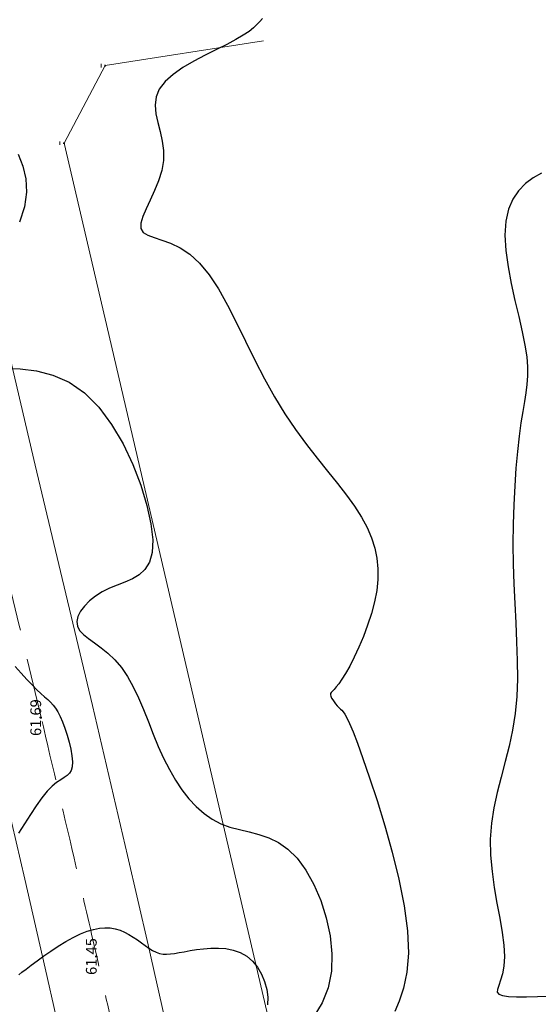
# Model space of a CAD drawing. Units: metres. Extents: x 571070 to 572050, y 6157413 to 6159161.
# Drawn here: x 571914 to 571946, y 6158424 to 6158486 of the extents above; entities that cross this region are included whole.
import ezdxf
from ezdxf.enums import TextEntityAlignment as Align

# ---------------------------------------------------------------- set-up
doc = ezdxf.new("R2010")
doc.units = ezdxf.units.M
doc.header["$LTSCALE"] = 15
doc.header["$PDMODE"] = 2
doc.header["$PDSIZE"] = 0.05
doc.linetypes.add('HIDDEN', pattern=[0.375, 0.25, -0.125])
for name, color, linetype in [('_EB _DO - curvas de nivel', 44, 'CONTINUOUS'), ('_EB _RO - limite div aparente', 7, 'CONTINUOUS'), ('_EB _RO - mediciones', 7, 'CONTINUOUS'), ('_EB _RO - pavimento', 30, 'CONTINUOUS'), ('COTAS', 8, 'CONTINUOUS'), ('NTAQUI', 4, 'CONTINUOUS')]:
    doc.layers.add(name, color=color, linetype=linetype)
doc.styles.get("Standard").update_dxf_attribs({"font": 'LEROYSP.SHX'})

# ---------------------------------------------------------------- blocks, each defined once
blk = doc.blocks.new('PUNTO')
at = {"layer": 'NTAQUI'}
blk.add_point((0, 0), dxfattribs=at)
at = {"layer": 'COTAS'}
blk.add_attdef('COTA', text='', height=0.15, dxfattribs=at).set_placement((0, 0), align=Align.CENTER)
at = {"layer": 'NTAQUI', "flags": 1}
blk.add_attdef('HAND_EST', text='', height=0.15, dxfattribs=at).set_placement((0, 0.483), align=Align.CENTER)
at = {"layer": 'NTAQUI'}
blk.add_attdef('NUMERO', (0, -0.3), '', height=0.15, dxfattribs=at)

msp = doc.modelspace()

# ---------------------------------------------------------------- linework, layer by layer
at = {"layer": '_EB _DO - curvas de nivel'}
for points in [[(571929.144, 6158485.814), (571928.978, 6158485.639), (571928.795, 6158485.45), (571928.576, 6158485.244), (571928.297, 6158485.02), (571927.939, 6158484.773), (571927.48, 6158484.501), (571926.91, 6158484.203), (571926.255, 6158483.878), (571925.554, 6158483.527), (571924.845, 6158483.151), (571924.165, 6158482.75), (571923.552, 6158482.326), (571923.043, 6158481.878), (571922.678, 6158481.408), (571922.48, 6158480.916), (571922.424, 6158480.404), (571922.473, 6158479.872), (571922.588, 6158479.32), (571922.731, 6158478.751), (571922.865, 6158478.164), (571922.951, 6158477.561), (571922.951, 6158476.942), (571922.839, 6158476.311), (571922.638, 6158475.68), (571922.384, 6158475.062), (571922.111, 6158474.474), (571921.855, 6158473.928), (571921.649, 6158473.439), (571921.53, 6158473.022), (571921.533, 6158472.691), (571921.682, 6158472.451), (571921.965, 6158472.276), (571922.359, 6158472.128), (571922.842, 6158471.972), (571923.391, 6158471.77), (571923.983, 6158471.488), (571924.597, 6158471.088), (571925.209, 6158470.534), (571925.802, 6158469.802), (571926.378, 6158468.914), (571926.944, 6158467.902), (571927.508, 6158466.8), (571928.076, 6158465.641), (571928.657, 6158464.46), (571929.256, 6158463.289), (571929.881, 6158462.162), (571930.536, 6158461.105), (571931.211, 6158460.119), (571931.891, 6158459.198), (571932.563, 6158458.334), (571933.214, 6158457.521), (571933.829, 6158456.753), (571934.395, 6158456.023), (571934.898, 6158455.325), (571935.326, 6158454.653), (571935.68, 6158453.998), (571935.958, 6158453.355), (571936.164, 6158452.717), (571936.298, 6158452.075), (571936.361, 6158451.425), (571936.355, 6158450.757), (571936.281, 6158450.066), (571936.142, 6158449.349), (571935.949, 6158448.617), (571935.713, 6158447.889), (571935.448, 6158447.18), (571935.165, 6158446.507), (571934.878, 6158445.888), (571934.599, 6158445.338), (571934.339, 6158444.875), (571934.109, 6158444.51), (571933.912, 6158444.233), (571933.747, 6158444.028), (571933.613, 6158443.879), (571933.511, 6158443.772), (571933.441, 6158443.691), (571933.402, 6158443.619), (571933.394, 6158443.542), (571933.416, 6158443.447), (571933.464, 6158443.337), (571933.533, 6158443.217), (571933.617, 6158443.092), (571933.712, 6158442.967), (571933.812, 6158442.848), (571933.913, 6158442.74), (571934.009, 6158442.649), (571934.098, 6158442.572), (571934.189, 6158442.481), (571934.293, 6158442.338), (571934.422, 6158442.107), (571934.588, 6158441.75), (571934.801, 6158441.231), (571935.074, 6158440.512), (571935.417, 6158439.558), (571935.836, 6158438.347), (571936.303, 6158436.925), (571936.787, 6158435.352), (571937.253, 6158433.691), (571937.668, 6158432.003), (571938, 6158430.349), (571938.214, 6158428.79), (571938.277, 6158427.388), (571938.173, 6158426.191), (571937.952, 6158425.195), (571937.681, 6158424.38), (571937.426, 6158423.729)], [(571913.849, 6158477.337), (571914.151, 6158476.593), (571914.333, 6158475.8), (571914.374, 6158474.955), (571914.251, 6158474.052), (571913.952, 6158473.091)], [(571912.994, 6158463.936), (571913.985, 6158463.923), (571915.007, 6158463.798), (571916.035, 6158463.527), (571917.042, 6158463.076), (571918.003, 6158462.413), (571918.894, 6158461.519), (571919.702, 6158460.437), (571920.419, 6158459.224), (571921.033, 6158457.939), (571921.535, 6158456.639), (571921.915, 6158455.383), (571922.164, 6158454.228), (571922.271, 6158453.233), (571922.232, 6158452.44), (571922.063, 6158451.831), (571921.787, 6158451.375), (571921.426, 6158451.036), (571921.002, 6158450.783), (571920.537, 6158450.583), (571920.053, 6158450.402), (571919.572, 6158450.208), (571919.115, 6158449.975), (571918.694, 6158449.704), (571918.321, 6158449.406), (571918.006, 6158449.09), (571917.762, 6158448.765), (571917.599, 6158448.441), (571917.529, 6158448.126), (571917.562, 6158447.832), (571917.705, 6158447.562), (571917.944, 6158447.307), (571918.259, 6158447.051), (571918.633, 6158446.78), (571919.045, 6158446.479), (571919.476, 6158446.132), (571919.908, 6158445.726), (571920.321, 6158445.246), (571920.701, 6158444.681), (571921.051, 6158444.044), (571921.379, 6158443.349), (571921.693, 6158442.612), (571922, 6158441.851), (571922.308, 6158441.08), (571922.625, 6158440.316), (571922.958, 6158439.575), (571923.315, 6158438.871), (571923.697, 6158438.211), (571924.104, 6158437.601), (571924.537, 6158437.045), (571924.997, 6158436.55), (571925.483, 6158436.12), (571925.997, 6158435.762), (571926.539, 6158435.479), (571927.107, 6158435.272), (571927.698, 6158435.114), (571928.303, 6158434.971), (571928.916, 6158434.81), (571929.53, 6158434.597), (571930.137, 6158434.299), (571930.732, 6158433.883), (571931.307, 6158433.316), (571931.854, 6158432.575), (571932.353, 6158431.685), (571932.786, 6158430.682), (571933.132, 6158429.601), (571933.372, 6158428.479), (571933.485, 6158427.349), (571933.451, 6158426.25), (571933.25, 6158425.215), (571932.873, 6158424.274), (571932.348, 6158423.431)], [(571913.673, 6158445.316), (571914.046, 6158444.894), (571914.398, 6158444.504), (571914.724, 6158444.157), (571915.018, 6158443.859), (571915.277, 6158443.615), (571915.504, 6158443.413), (571915.705, 6158443.237), (571915.884, 6158443.071), (571916.047, 6158442.9), (571916.199, 6158442.706), (571916.345, 6158442.475), (571916.491, 6158442.191), (571916.64, 6158441.843), (571916.787, 6158441.444), (571916.925, 6158441.013), (571917.047, 6158440.57), (571917.146, 6158440.132), (571917.216, 6158439.719), (571917.249, 6158439.35), (571917.239, 6158439.043), (571917.181, 6158438.81), (571917.076, 6158438.636), (571916.928, 6158438.496), (571916.741, 6158438.368), (571916.517, 6158438.228), (571916.261, 6158438.054), (571915.976, 6158437.821), (571915.665, 6158437.508), (571915.332, 6158437.098), (571914.983, 6158436.607), (571914.623, 6158436.059), (571914.256, 6158435.478), (571913.888, 6158434.886)], [(571913.898, 6158426.03), (571914.096, 6158426.191), (571914.351, 6158426.393), (571914.669, 6158426.637), (571915.041, 6158426.915), (571915.456, 6158427.213), (571915.901, 6158427.52), (571916.364, 6158427.823), (571916.834, 6158428.11), (571917.299, 6158428.369), (571917.747, 6158428.587), (571918.169, 6158428.755), (571918.565, 6158428.873), (571918.936, 6158428.944), (571919.286, 6158428.972), (571919.616, 6158428.959), (571919.929, 6158428.908), (571920.228, 6158428.822), (571920.514, 6158428.704), (571920.79, 6158428.559), (571921.056, 6158428.394), (571921.313, 6158428.216), (571921.562, 6158428.035), (571921.804, 6158427.859), (571922.038, 6158427.697), (571922.265, 6158427.556), (571922.486, 6158427.446), (571922.703, 6158427.372), (571922.92, 6158427.332), (571923.145, 6158427.321), (571923.384, 6158427.335), (571923.643, 6158427.369), (571923.93, 6158427.418), (571924.249, 6158427.478), (571924.608, 6158427.543), (571925.011, 6158427.609), (571925.448, 6158427.665), (571925.909, 6158427.701), (571926.381, 6158427.706), (571926.853, 6158427.668), (571927.315, 6158427.578), (571927.753, 6158427.424), (571928.157, 6158427.196), (571928.517, 6158426.886), (571928.826, 6158426.508), (571929.08, 6158426.076), (571929.275, 6158425.608), (571929.407, 6158425.12), (571929.47, 6158424.627), (571929.46, 6158424.145)]]:
    msp.add_lwpolyline(points, dxfattribs=at)
at = {"layer": '_EB _DO - curvas de nivel', "color": 51}
msp.add_lwpolyline([(571946.586, 6158476.148), (571946.075, 6158475.856), (571945.592, 6158475.497), (571945.158, 6158475.059), (571944.792, 6158474.529), (571944.516, 6158473.896), (571944.349, 6158473.149), (571944.304, 6158472.282), (571944.364, 6158471.322), (571944.505, 6158470.299), (571944.701, 6158469.247), (571944.929, 6158468.198), (571945.163, 6158467.183), (571945.379, 6158466.236), (571945.553, 6158465.389), (571945.664, 6158464.663), (571945.717, 6158464.036), (571945.72, 6158463.476), (571945.682, 6158462.95), (571945.612, 6158462.426), (571945.519, 6158461.871), (571945.412, 6158461.252), (571945.3, 6158460.537), (571945.189, 6158459.701), (571945.086, 6158458.754), (571944.994, 6158457.713), (571944.915, 6158456.595), (571944.854, 6158455.419), (571944.814, 6158454.2), (571944.798, 6158452.958), (571944.81, 6158451.708), (571944.852, 6158450.467), (571944.912, 6158449.24), (571944.977, 6158448.03), (571945.036, 6158446.842), (571945.074, 6158445.678), (571945.08, 6158444.543), (571945.039, 6158443.439), (571944.94, 6158442.37), (571944.775, 6158441.338), (571944.559, 6158440.337), (571944.314, 6158439.359), (571944.061, 6158438.394), (571943.821, 6158437.437), (571943.614, 6158436.477), (571943.463, 6158435.508), (571943.389, 6158434.521), (571943.404, 6158433.512), (571943.494, 6158432.495), (571943.634, 6158431.486), (571943.802, 6158430.504), (571943.974, 6158429.564), (571944.127, 6158428.686), (571944.237, 6158427.885), (571944.28, 6158427.18), (571944.243, 6158426.582), (571944.148, 6158426.088), (571944.027, 6158425.687), (571943.912, 6158425.368), (571943.834, 6158425.124), (571943.825, 6158424.942), (571943.917, 6158424.815), (571944.141, 6158424.731), (571944.519, 6158424.682), (571945.031, 6158424.661), (571945.644, 6158424.661), (571946.33, 6158424.676), (571947.056, 6158424.698)], dxfattribs=at)
at = {"layer": '_EB _RO - limite div aparente', "lineweight": 0, "flags": 128}
msp.add_lwpolyline([(571945.5, 6158376.841), (571940.514, 6158377.207), (571929.696, 6158422.498), (571916.732, 6158478.027), (571919.302, 6158482.876), (571929.209, 6158484.436)], dxfattribs=at)
at = {"layer": '_EB _RO - pavimento', "color": 8, "linetype": 'Continuous', "lineweight": 0, "flags": 128}
for points in [[(571633.705, 6158311.92, -0.000005), (571645.423, 6158368.361, -0.000184), (571645.756, 6158369.96, -0.000008), (571647.23, 6158377.034, -0.000001), (571655.434, 6158416.397, -0.000003), (571666.939, 6158471.592, -0.000005), (571673.591, 6158503.505, -0.000409), (571681.59, 6158541.718, 0.000359), (571690.684, 6158585.139, 0.000058), (571698.217, 6158621.263, -0.000063), (571705.095, 6158654.24, -0.000019), (571708.38, 6158669.977, 0.000018), (571711.954, 6158687.099, 0.000116), (571713.563, 6158694.818, 0.000062), (571716.574, 6158709.288, 0.000903), (571716.924, 6158710.988, -0.000098), (571720.136, 6158726.703, -0.002079), (571720.979, 6158730.735, -0.000905), (571722.97, 6158739.988)], [(571721.572, 6158740.37, 0.000774), (571719.557, 6158730.982, 0.001752), (571718.688, 6158726.833, 0.000019), (571715.526, 6158711.462, -0.00016), (571715.154, 6158709.654, -0.00008), (571711.695, 6158692.906, -0.000244), (571710.558, 6158687.42, -0.000848), (571707.822, 6158674.356, 0.000557), (571703.642, 6158654.462, 0.000186), (571696.574, 6158620.566, -0.00018), (571689.233, 6158585.36, -0.000178), (571678.594, 6158534.519, 0.000294), (571672.156, 6158503.718, 0.000038), (571663.885, 6158464.015, -0.000032), (571654.028, 6158416.695, -0.000004), (571649.473, 6158394.84, 0.000003), (571644.362, 6158370.314, 0.000048), (571642.913, 6158363.355, 0.000007), (571632.249, 6158312.126, 0.000635)], [(571450.252, 6157524.28, 0.000004), (571454.495, 6157582.345, 0.000027)]]:
    msp.add_lwpolyline(points, format="xyb", dxfattribs=at)
at = {"layer": '_EB _RO - pavimento', "linetype": 'HIDDEN', "lineweight": 0}
msp.add_lwpolyline([(571933.971, 6158360.893, 0.001783), (571932.671, 6158366.555, 0.000071), (571931.314, 6158372.368, -0.000039), (571928.844, 6158382.948, -0.000017), (571925.958, 6158395.314, -0.000095), (571925.43, 6158397.577, -0.00162), (571924.996, 6158399.467, -0.000239), (571922.102, 6158412.295, -0.000708), (571920.137, 6158421.081, 0.001021), (571918.77, 6158427.175, 0.001458), (571917.491, 6158432.748, 0.000867), (571915.296, 6158442.113, 0.000914), (571913.304, 6158450.476, -0.001147), (571911.72, 6158457.141, -0.000319), (571910.444, 6158462.584, -0.000176), (571908.144, 6158472.432, -0.000449), (571906.193, 6158480.833, -0.000539), (571904.583, 6158487.829, -0.003456), (571903.007, 6158494.936, 0.002889), (571901.131, 6158503.439, 0.001679), (571899.347, 6158511.192, -0.001674), (571897.557, 6158518.967, -0.001829), (571895.492, 6158528.239, 0.00284)], format="xyb", dxfattribs=at)
at = {"layer": '_EB _RO - pavimento', "lineweight": 0}
for points in [[(571937.188, 6158361.629), (571935.886, 6158367.3), (571934.528, 6158373.119), (571932.058, 6158383.698), (571929.172, 6158396.063), (571928.645, 6158398.321), (571928.214, 6158400.2), (571925.322, 6158413.018), (571923.358, 6158421.802), (571921.989, 6158427.905), (571920.706, 6158433.494), (571918.508, 6158442.872), (571916.515, 6158451.239), (571914.932, 6158457.899), (571913.657, 6158463.336), (571911.358, 6158473.18), (571909.408, 6158481.577), (571907.799, 6158488.567, -0.003455), (571906.233, 6158495.628, 0.002891), (571904.349, 6158504.174), (571902.563, 6158511.932), (571900.776, 6158519.696), (571898.714, 6158528.951, 0.002837)], [(571930.754, 6158360.158), (571929.456, 6158365.811), (571928.101, 6158371.618), (571925.63, 6158382.198), (571922.744, 6158394.565), (571922.215, 6158396.834), (571921.779, 6158398.735), (571918.882, 6158411.571), (571916.917, 6158420.359), (571915.552, 6158426.445), (571914.277, 6158432.002), (571912.085, 6158441.355), (571910.094, 6158449.713), (571908.509, 6158456.382), (571907.23, 6158461.832), (571904.93, 6158471.683), (571902.977, 6158480.09), (571901.366, 6158487.09, -0.003456), (571899.78, 6158494.244, 0.002887), (571897.914, 6158502.704), (571896.131, 6158510.452), (571894.339, 6158518.238), (571892.269, 6158527.527, 0.002842)]]:
    msp.add_lwpolyline(points, format="xyb", dxfattribs=at)

# ---------------------------------------------------------------- block references
at = {"layer": '_EB _RO - mediciones', "lineweight": 0}
ref = msp.add_blockref('PUNTO', (571919.302, 6158482.876), dxfattribs=dict(at, xscale=4.5, yscale=4.5, rotation=90))
ref.add_attrib('COTA', '-', dxfattribs={"layer": 'COTAS', "height": 0.675, "rotation": 90}).set_placement((571919.302, 6158482.876), align=Align.CENTER)
ref = msp.add_blockref('PUNTO', (571916.732, 6158478.027), dxfattribs=dict(at, xscale=4.5, yscale=4.5, rotation=90))
ref.add_attrib('COTA', '-', dxfattribs={"layer": 'COTAS', "height": 0.675, "rotation": 90}).set_placement((571916.732, 6158478.027), align=Align.CENTER)
ref = msp.add_blockref('PUNTO', (571915.296, 6158442.113), dxfattribs=dict(at, xscale=4.5, yscale=4.5, rotation=90))
ref.add_attrib('COTA', '61.69', dxfattribs={"layer": 'COTAS', "height": 0.675, "rotation": 90}).set_placement((571915.296, 6158442.113), align=Align.CENTER)
ref = msp.add_blockref('PUNTO', (571918.77, 6158427.175), dxfattribs=dict(at, xscale=4.5, yscale=4.5, rotation=90))
ref.add_attrib('COTA', '61.45', dxfattribs={"layer": 'COTAS', "height": 0.675, "rotation": 90}).set_placement((571918.77, 6158427.175), align=Align.CENTER)

doc.saveas('drawing.dxf')
